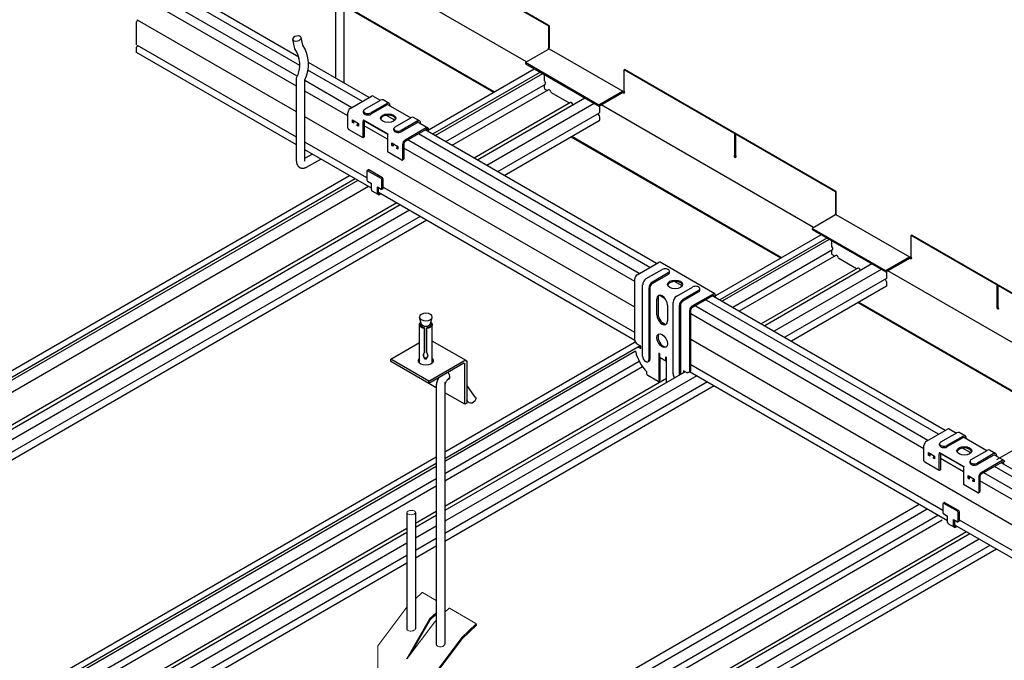
# Model space of a CAD drawing. Units: millimetres. Extents: x 2890 to 8458, y 2093 to 6842.
# Drawn here: x 6800 to 7258, y 3361 to 3659 of the extents above; entities that cross this region are included whole.
import ezdxf

# ---------------------------------------------------------------- set-up
doc = ezdxf.new("R2010")
doc.units = ezdxf.units.MM

msp = doc.modelspace()

# ---------------------------------------------------------------- linework, layer by layer
for p, q in [((6946.94, 3724.97), (6946.94, 3632.08)), ((6950.94, 3722.66), (6950.94, 3629.77)), ((7046.46, 3656.42), (6964.59, 3703.69)), ((7046.15, 3656.25), (6964.59, 3703.34)), ((7020.91, 3625.65), (6950.94, 3666.05)), ((7020.61, 3625.48), (6950.94, 3665.7)), ((7046.16, 3656.25), (7046.46, 3656.42)), ((7046.16, 3646.15), (7046.16, 3656.25)), ((7046.46, 3646.34), (7046.46, 3656.42)), ((7046.16, 3646.15), (7046.46, 3646.34)), ((7179.57, 3579.22), (7081.23, 3636)), ((7081.24, 3635.99), (7081.54, 3636.17)), ((7081.24, 3626.06), (7081.24, 3635.99)), ((7179.88, 3579.39), (7081.54, 3636.17)), ((7154.03, 3548.44), (7056.55, 3604.72)), ((7154.33, 3548.62), (7056.85, 3604.9)), ((7132.64, 3606.31), (7132.94, 3606.49)), ((7132.64, 3596.22), (7132.64, 3606.31)), ((7132.94, 3596.41), (7132.94, 3606.49)), ((7133.08, 3606.06), (7133.38, 3606.23)), ((7133.08, 3596.13), (7133.08, 3606.06)), ((7132.64, 3596.22), (7132.94, 3596.41)), ((7179.58, 3579.21), (7179.88, 3579.39)), ((7179.58, 3569.12), (7179.58, 3579.21)), ((7179.88, 3569.31), (7179.88, 3579.39)), ((7179.58, 3569.12), (7179.88, 3569.31)), ((7296.62, 3511.64), (7214.65, 3558.96)), ((7214.66, 3558.96), (7214.96, 3559.13)), ((7214.66, 3549.03), (7214.66, 3558.96)), ((7296.62, 3511.99), (7214.96, 3559.13)), ((7254.7, 3535.84), (7255, 3536.01)), ((7254.7, 3525.75), (7254.7, 3535.84)), ((7255, 3525.93), (7255, 3536.01)), ((7255.14, 3535.59), (7255.44, 3535.76)), ((7255.14, 3525.66), (7255.14, 3535.59)), ((7285.48, 3472.55), (7189.98, 3527.69)), ((7285.78, 3472.73), (7190.28, 3527.87)), ((7254.7, 3525.75), (7255, 3525.93)), ((6997.82, 3490.82), (6997.82, 3369.11)), ((7011.97, 3483.86), (7008.11, 3489.35)), ((6993.82, 3488.51), (6993.82, 3368.99)), ((7008.7, 3481.56), (7008.11, 3482.4)), ((6980.17, 3430.08), (6980.17, 3376)), ((6984.17, 3430.21), (6984.17, 3376.1)), ((6997.82, 3423.06), (6997.82, 3383.75))]:
    msp.add_line(p, q)
at = {"color": 8}
for p, q in [((7035.83, 3639.62), (6950.94, 3688.63)), ((7169.26, 3562.59), (7070.47, 3619.62)), ((7301.21, 3486.41), (7203.9, 3542.59))]:
    msp.add_line(p, q, dxfattribs=at)
at = {"extrusion": (0, 0.816497, 0.57735)}
for p, q in [((6930.4, 3638.02), (6862.03, 3677.5)), ((6929.92, 3641.91), (6864.65, 3679.59)), ((6929.2, 3633.01), (6857.08, 3674.64)), ((6928.79, 3628.34), (6854.96, 3670.97)), ((6928.79, 3616.5), (6854.96, 3659.13)), ((6854.25, 3657.57), (6854.25, 3648.04)), ((6854.25, 3645.73), (6854.25, 3644.43)), ((6928.79, 3604.66), (6854.96, 3647.29)), ((6928.79, 3601.06), (6854.46, 3643.98)), ((6959.49, 3621.23), (6934.21, 3635.83)), ((6962.62, 3623.03), (6934.38, 3639.33)), ((7039.43, 3636.34), (6989.5, 3607.51)), ((6954.55, 3618.37), (6932.79, 3630.93)), ((7042.09, 3634.8), (6992.16, 3605.98)), ((7043.19, 3634.16), (6993.26, 3605.34)), ((7044.03, 3633.68), (7044.03, 3631.24)), ((7044.53, 3629.22), (6998.21, 3602.48)), ((7046.01, 3626.67), (7001.16, 3600.78)), ((7044.03, 3628.93), (7044.03, 3627.64)), ((7044.39, 3627.03), (7045.51, 3626.38)), ((6952.73, 3614.52), (6932.79, 3626.03)), ((7062.95, 3622.76), (7013.04, 3593.92)), ((7055.76, 3620.46), (7047.51, 3625.22)), ((7056.26, 3620.75), (7011.42, 3594.86)), ((7067.3, 3620.25), (7017.37, 3591.42)), ((7069.84, 3616.34), (7069.84, 3619.26)), ((7086.16, 3525.65), (6932.79, 3614.19)), ((7069.64, 3615.88), (7022.31, 3588.56)), ((7096.23, 3545.89), (6988.64, 3608.01)), ((7069.64, 3612.28), (7025.44, 3586.76)), ((7088.16, 3541.23), (6980, 3603.67)), ((7093.11, 3544.09), (6985.52, 3606.21)), ((6961.55, 3585.75), (6932.79, 3602.35)), ((6963.67, 3580.92), (6932.79, 3598.75)), ((7086.16, 3537.49), (6978.75, 3599.5)), ((6932.79, 3594.9), (6936.13, 3596.82)), ((6933.56, 3590.72), (6940.13, 3594.51)), ((6953.56, 3586.76), (6663.65, 3419.38)), ((6956.22, 3585.22), (6666.31, 3417.85)), ((6957.32, 3584.59), (6667.41, 3417.21)), ((6962.27, 3581.73), (6672.36, 3414.35)), ((7086.16, 3513.81), (6968.62, 3581.67)), ((7086.16, 3510.2), (6967.06, 3578.96)), ((6975.48, 3574.11), (6685.57, 3406.73)), ((6977.11, 3573.16), (6687.3, 3405.72)), ((6981.43, 3570.67), (6691.52, 3403.29)), ((6986.37, 3567.81), (6696.45, 3400.44)), ((6989.5, 3566.01), (6699.59, 3398.63)), ((7172.85, 3559.31), (7123.7, 3530.93)), ((7175.51, 3557.77), (7125.73, 3529.03)), ((7176.62, 3557.13), (7126.83, 3528.39)), ((7177.6, 3556.56), (7177.6, 3554.29)), ((7178.1, 3552.27), (7131.78, 3525.53)), ((7179.58, 3549.72), (7134.73, 3523.83)), ((7177.6, 3551.98), (7177.6, 3550.69)), ((7177.96, 3550.08), (7179.08, 3549.43)), ((7189.33, 3543.51), (7181.08, 3548.28)), ((7189.83, 3543.8), (7144.99, 3517.91)), ((7196.37, 3545.72), (7146.59, 3516.98)), ((7200.72, 3543.21), (7150.94, 3514.47)), ((7203.41, 3539.39), (7203.41, 3542.31)), ((7203.21, 3538.94), (7155.89, 3511.61)), ((7203.21, 3535.33), (7159.01, 3509.81)), ((7230.52, 3468.35), (7121.69, 3531.19)), ((7222.45, 3463.69), (7113.61, 3526.53)), ((7227.4, 3466.55), (7118.56, 3529.39)), ((7220.64, 3459.84), (7112.18, 3522.46)), ((7086.39, 3509.39), (6997.82, 3458.25)), ((7088.71, 3507.65), (6997.82, 3455.18)), ((7305.1, 3399.24), (7112.18, 3510.62)), ((7086.5, 3505.1), (6997.82, 3453.9)), ((7088.24, 3500.39), (6997.82, 3448.18)), ((7229.46, 3431.07), (7112.18, 3498.78)), ((7089.79, 3497.88), (6997.82, 3444.78)), ((7109.57, 3495.61), (6997.82, 3431.09)), ((7115, 3493.72), (6997.82, 3426.07)), ((7231.58, 3426.24), (7111.54, 3495.55)), ((7100.88, 3492.44), (6997.82, 3432.94)), ((7119.95, 3490.86), (6997.82, 3420.36)), ((7123.07, 3489.06), (6997.82, 3416.75)), ((7304.29, 3483.42), (7254.36, 3454.59)), ((6993.82, 3455.94), (6797.07, 3342.35)), ((6993.82, 3452.87), (6799.73, 3340.81)), ((7305.1, 3425.3), (7256.55, 3453.33)), ((6993.82, 3451.59), (6800.84, 3340.17)), ((7305.1, 3415.98), (7248.48, 3448.67)), ((7305.1, 3421.69), (7253.42, 3451.53)), ((6993.82, 3445.88), (6805.79, 3337.32)), ((7305.1, 3411.08), (7246.66, 3444.82)), ((6993.82, 3442.47), (6808.74, 3335.61)), ((7218.42, 3433.84), (6997.82, 3306.47)), ((6993.82, 3430.63), (6984.17, 3425.06)), ((7222.19, 3431.66), (6997.82, 3302.12)), ((7227.14, 3428.81), (6983.25, 3288)), ((7229.12, 3426.54), (6983.25, 3284.59)), ((6993.82, 3428.78), (6984.17, 3423.21)), ((7305.1, 3387.4), (7237.09, 3426.66)), ((6980.17, 3422.75), (6818.99, 3329.69)), ((6980.17, 3420.9), (6820.59, 3328.77)), ((7240.34, 3421.18), (6983.25, 3272.75)), ((7241.94, 3420.26), (6983.25, 3270.9)), ((6993.82, 3423.76), (6984.17, 3418.19)), ((7305.1, 3383.8), (7234.97, 3424.28)), ((6980.17, 3415.88), (6824.94, 3326.26)), ((7246.29, 3417.75), (6983.25, 3265.88)), ((6993.82, 3418.05), (6984.17, 3412.48)), ((7251.24, 3414.89), (6983.25, 3260.17)), ((7254.36, 3413.09), (6983.25, 3256.56)), ((6993.82, 3414.44), (6984.17, 3408.87)), ((6980.17, 3410.17), (6829.87, 3323.41)), ((6980.17, 3406.56), (6833.01, 3321.6))]:
    msp.add_line(p, q, dxfattribs=at)
at = {"color": 1, "extrusion": (0, 0.816497, 0.57735)}
for p, q in [((6953.86, 3617.98), (6963.69, 3623.65)), ((6960.59, 3617.61), (6967.93, 3621.85)), ((6964.49, 3623.73), (6967.84, 3621.8)), ((6971.96, 3620.34), (6969.13, 3621.97)), ((6970.76, 3620.22), (6963.42, 3615.98)), ((6970.76, 3619.57), (6963.42, 3615.33)), ((6971.56, 3619.65), (6981.98, 3613.63)), ((6972.46, 3619.13), (6972.46, 3619.24)), ((6952.73, 3608.91), (6952.73, 3616.02)), ((6954.85, 3612.67), (6957.68, 3611.04)), ((6954.85, 3611.42), (6954.85, 3612.67)), ((6960, 3616.14), (6960, 3616.8)), ((6960, 3612.79), (6971.31, 3606.26)), ((6974.59, 3612.51), (6970.67, 3614.77)), ((6974.73, 3609.45), (6982.07, 3613.69)), ((6986.1, 3612.18), (6983.27, 3613.81)), ((6959.8, 3604.42), (6953.08, 3608.3)), ((6954.85, 3611.42), (6955.42, 3611.75)), ((6955.42, 3611.1), (6954.85, 3611.42)), ((6955.42, 3612.35), (6955.42, 3611.75)), ((6955.42, 3611.75), (6955.45, 3611.73)), ((6955.42, 3611.42), (6955.42, 3611.1)), ((6957.11, 3610.12), (6957.68, 3610.44)), ((6957.11, 3610.12), (6957.11, 3610.44)), ((6957.68, 3609.79), (6957.11, 3610.12)), ((6957.68, 3611.04), (6957.68, 3609.79)), ((6959.8, 3604.42), (6959.8, 3611.93)), ((6960.37, 3612.26), (6960.37, 3604.75)), ((6960.37, 3612.26), (6971.21, 3606)), ((6971.11, 3603.78), (6960.37, 3609.99)), ((6974.15, 3607.98), (6974.15, 3608.63)), ((6984.9, 3612.06), (6977.56, 3607.82)), ((6984.9, 3611.4), (6977.56, 3607.16)), ((6989.15, 3608.95), (6979.32, 3603.28)), ((6989.15, 3608.3), (6979.32, 3602.63)), ((6985.7, 3611.48), (6989.95, 3609.03)), ((6986.6, 3610.96), (6986.6, 3611.08)), ((6989.71, 3607.97), (6989.71, 3607.39)), ((6990.28, 3607.06), (6990.28, 3608.3)), ((6960.37, 3604.75), (6959.8, 3604.42)), ((6971.11, 3605.4), (6971.11, 3597.89)), ((6973.24, 3601.97), (6976.06, 3600.34)), ((6973.24, 3600.72), (6973.24, 3601.97)), ((6973.24, 3600.72), (6973.8, 3601.05)), ((6973.8, 3600.4), (6973.24, 3600.72)), ((6973.8, 3601.65), (6973.8, 3601.05)), ((6973.8, 3601.05), (6973.83, 3601.03)), ((6973.8, 3600.72), (6973.8, 3600.4)), ((6975.5, 3599.42), (6976.06, 3599.74)), ((6975.5, 3599.42), (6975.5, 3599.74)), ((6976.06, 3599.09), (6975.5, 3599.42)), ((6976.06, 3600.34), (6976.06, 3599.09)), ((6978.19, 3601.32), (6978.19, 3594.22)), ((6978.75, 3601.65), (6978.75, 3601.59)), ((6978.75, 3601.62), (6978.75, 3594.54)), ((6977.83, 3594.01), (6971.11, 3597.89)), ((6978.65, 3594.31), (6978.08, 3593.99)), ((6961.55, 3588.88), (6961.55, 3584.8)), ((6961.65, 3589.11), (6962.22, 3589.44)), ((6968.27, 3585.41), (6961.9, 3589.08)), ((6968.83, 3585.74), (6962.47, 3589.41)), ((6969.19, 3581.04), (6969.19, 3585.12)), ((6961.9, 3584.18), (6963.67, 3583.16)), ((6963.67, 3580.31), (6963.67, 3583.16)), ((6966.5, 3578.67), (6966.5, 3581.53)), ((6966.5, 3581.53), (6968.27, 3580.51)), ((6967.06, 3578.63), (6967.06, 3581.2)), ((6968.52, 3580.49), (6969.08, 3580.81)), ((6968.62, 3580.71), (6968.62, 3584.8)), ((6966.81, 3577.99), (6963.98, 3579.62)), ((6967.53, 3578.7), (6967.24, 3578.53)), ((6968.09, 3578.37), (6967.56, 3578.06)), ((7087.29, 3540.73), (7097.12, 3546.4)), ((7123.37, 3531.78), (7097.92, 3546.48)), ((7091.53, 3538.93), (7098.87, 3543.17)), ((7101.7, 3541.54), (7094.36, 3537.3)), ((7101.7, 3540.88), (7094.36, 3536.64)), ((7102.29, 3541.7), (7102.29, 3542.35)), ((7086.16, 3510.35), (7086.16, 3538.77)), ((7089.83, 3502.76), (7089.83, 3535.99)), ((7093.23, 3534.68), (7093.23, 3501.45)), ((7108.22, 3535.53), (7104.68, 3537.58)), ((7105.67, 3530.76), (7113.02, 3535)), ((7092.66, 3534.36), (7092.66, 3501.13)), ((7100.33, 3529.47), (7097.44, 3531.14)), ((7115.84, 3533.37), (7108.5, 3529.13)), ((7115.84, 3532.72), (7108.5, 3528.48)), ((7122.57, 3531.7), (7112.74, 3526.03)), ((7122.57, 3531.05), (7112.74, 3525.38)), ((7116.43, 3533.53), (7116.43, 3534.19)), ((7123.14, 3530.52), (7123.14, 3530.72)), ((7123.7, 3530.2), (7123.7, 3531.05)), ((7096.41, 3522.07), (7096.41, 3529.42)), ((7096.97, 3529.74), (7096.97, 3522.4)), ((7101.36, 3526.56), (7101.36, 3519.21)), ((7103.97, 3494.59), (7103.97, 3527.82)), ((7106.8, 3526.19), (7106.8, 3494.01)), ((7107.37, 3526.52), (7107.37, 3494.34)), ((7111.61, 3524.07), (7111.61, 3495.62)), ((7112.18, 3495.95), (7112.18, 3524.4)), ((7099.82, 3517.92), (7099.07, 3518.36)), ((7089, 3507.48), (7087.23, 3508.5)), ((7087.72, 3507.08), (7089, 3506.34)), ((7089, 3506.99), (7088.28, 3507.41)), ((7089, 3506.34), (7089, 3507.48)), ((7097.35, 3504.3), (7097.35, 3491.32)), ((7097.7, 3504.09), (7097.35, 3504.3)), ((7097.7, 3504.09), (7097.7, 3502.87)), ((7092.81, 3500.54), (7092.25, 3500.21)), ((7097.91, 3491.64), (7097.91, 3502.26)), ((7098.01, 3502.18), (7100.84, 3500.55)), ((7100.88, 3502.26), (7100.53, 3502.46)), ((7100.53, 3501.24), (7100.53, 3502.46)), ((7100.88, 3490.59), (7100.88, 3502.26)), ((7091.81, 3494.51), (7091.81, 3495.52)), ((7096.99, 3491.11), (7092.17, 3493.9)), ((7110.14, 3495.28), (7108.78, 3496.06)), ((7108.78, 3496.06), (7108.78, 3495.15)), ((7109.35, 3495.48), (7109.35, 3495.74)), ((7097.24, 3491.09), (7097.81, 3491.41)), ((7221.77, 3463.3), (7231.6, 3468.97)), ((7228.5, 3462.94), (7235.84, 3467.18)), ((7232.4, 3469.05), (7235.74, 3467.12)), ((7239.87, 3465.66), (7237.04, 3467.3)), ((7220.64, 3454.24), (7220.64, 3461.34)), ((7227.91, 3461.47), (7227.91, 3462.12)), ((7238.67, 3465.54), (7231.33, 3461.3)), ((7238.67, 3464.89), (7231.33, 3460.65)), ((7239.47, 3464.97), (7249.89, 3458.96)), ((7240.37, 3464.45), (7240.37, 3464.56)), ((7222.76, 3458), (7225.59, 3456.36)), ((7222.76, 3456.75), (7222.76, 3458)), ((7222.76, 3456.75), (7223.33, 3457.07)), ((7223.33, 3456.42), (7222.76, 3456.75)), ((7223.33, 3457.67), (7223.33, 3457.07)), ((7223.33, 3457.07), (7223.35, 3457.06)), ((7223.33, 3456.75), (7223.33, 3456.42)), ((7227.71, 3449.75), (7227.71, 3457.26)), ((7227.91, 3458.11), (7239.22, 3451.58)), ((7228.28, 3457.58), (7228.28, 3450.07)), ((7228.28, 3457.58), (7239.12, 3451.32)), ((7242.5, 3457.84), (7238.58, 3460.1)), ((7242.64, 3454.77), (7249.98, 3459.01)), ((7252.81, 3457.38), (7245.47, 3453.14)), ((7252.81, 3456.73), (7245.47, 3452.49)), ((7254.01, 3457.5), (7251.18, 3459.13)), ((7253.61, 3456.81), (7257.85, 3454.36)), ((7227.71, 3449.75), (7220.99, 3453.62)), ((7225.02, 3455.44), (7225.59, 3455.77)), ((7225.02, 3455.44), (7225.02, 3455.77)), ((7225.59, 3455.11), (7225.02, 3455.44)), ((7225.59, 3456.36), (7225.59, 3455.11)), ((7239.02, 3449.11), (7228.28, 3455.31)), ((7242.05, 3453.3), (7242.05, 3453.96)), ((7257.05, 3454.28), (7247.23, 3448.6)), ((7257.05, 3453.62), (7247.23, 3447.95)), ((7254.51, 3456.29), (7254.51, 3456.4)), ((7257.62, 3453.3), (7257.62, 3452.71)), ((7228.28, 3450.07), (7227.71, 3449.75)), ((7239.02, 3450.72), (7239.02, 3443.21)), ((7245.74, 3439.33), (7239.02, 3443.21)), ((7241.14, 3447.3), (7243.97, 3445.66)), ((7241.14, 3446.05), (7241.14, 3447.3)), ((7241.14, 3446.05), (7241.71, 3446.37)), ((7241.71, 3445.72), (7241.14, 3446.05)), ((7241.71, 3446.97), (7241.71, 3446.37)), ((7241.71, 3446.37), (7241.74, 3446.36)), ((7241.71, 3446.05), (7241.71, 3445.72)), ((7243.41, 3444.74), (7243.97, 3445.07)), ((7243.41, 3444.74), (7243.41, 3445.07)), ((7243.97, 3444.41), (7243.41, 3444.74)), ((7243.97, 3445.66), (7243.97, 3444.41)), ((7246.09, 3446.64), (7246.09, 3439.54)), ((7246.66, 3446.97), (7246.66, 3446.92)), ((7246.66, 3446.94), (7246.66, 3439.87)), ((7246.56, 3439.64), (7245.99, 3439.31)), ((7229.46, 3434.2), (7229.46, 3430.12)), ((7229.56, 3434.43), (7230.13, 3434.76)), ((7236.17, 3430.73), (7229.81, 3434.41)), ((7236.74, 3431.06), (7230.38, 3434.73)), ((7229.81, 3429.51), (7231.58, 3428.49)), ((7236.53, 3426.04), (7236.53, 3430.12)), ((7237.09, 3426.36), (7237.09, 3430.45)), ((7231.58, 3425.63), (7231.58, 3428.49)), ((7234.72, 3423.31), (7231.89, 3424.94)), ((7234.41, 3424), (7234.41, 3426.85)), ((7234.41, 3426.85), (7236.17, 3425.83)), ((7234.97, 3423.96), (7234.97, 3426.53)), ((7236.42, 3425.81), (7236.99, 3426.14)), ((7235.43, 3424.02), (7235.15, 3423.85)), ((7236, 3423.69), (7235.47, 3423.38))]:
    msp.add_line(p, q, dxfattribs=at)
at = {"color": 4}
for p, q in [((6986.02, 3499.62), (6986.02, 3517.48)), ((6987.05, 3517.58), (6986.07, 3520.75)), ((6987.02, 3517.68), (6987.02, 3516.61)), ((6990.99, 3517.58), (6991.97, 3520.75)), ((6991.02, 3517.68), (6991.02, 3516.61)), ((6992.02, 3499.62), (6992.02, 3517.48)), ((6988.44, 3516.08), (6988.43, 3515.78)), ((6988.43, 3515.78), (6988.43, 3504.64)), ((6988.44, 3504.94), (6988.44, 3516.08)), ((6989.43, 3515.76), (6989.44, 3516.06)), ((6989.43, 3504.54), (6989.43, 3515.76)), ((6988.43, 3504.64), (6988.44, 3504.94)), ((6988.43, 3501.75), (6988.44, 3502.04))]:
    msp.add_line(p, q, dxfattribs=at)
at = {"color": 6}
for p, q in [((6972.76, 3501.48), (6986.02, 3509.13)), ((7007.7, 3500.76), (6992.02, 3509.81)), ((6972.76, 3500.33), (6972.76, 3501.48)), ((6990.43, 3491.27), (6972.76, 3501.48)), ((6990.43, 3490.13), (6972.76, 3500.33)), ((6990.43, 3491.27), (7006.7, 3500.66)), ((7006.7, 3499.52), (6990.43, 3490.13)), ((7007.12, 3480.49), (7007.12, 3499.27)), ((7008.11, 3499.84), (7008.11, 3481.06)), ((6990.43, 3490.13), (6990.43, 3491.27)), ((6993.82, 3488.17), (6990.43, 3490.13)), ((7007.12, 3480.49), (6997.82, 3485.86)), ((7008.11, 3481.06), (7007.12, 3480.49))]:
    msp.add_line(p, q, dxfattribs=at)
for points in [[(6928.79, 3593.48), (6928.79, 3632.22, 0.291053), (6928.05, 3645.77), (6927.11, 3650.12)], [(6932.79, 3593.48), (6932.79, 3631.25, 0.25877), (6931.8, 3647.37), (6931.02, 3650.97)], [(7080.72, 3625.95), (7046.44, 3645.57, 0.267949), (7046.14, 3645.57), (7035.28, 3639.31)], [(7214.14, 3548.91), (7179.86, 3568.54, 0.267949), (7179.57, 3568.54), (7168.71, 3562.27)]]:
    msp.add_lwpolyline(points, format="xyb")
for points in [[(7035.28, 3638.73), (7069.43, 3619.02), (7080.93, 3625.66), (7080.83, 3625.84, 0.414214), (7080.43, 3625.95), (7069.43, 3619.59), (7035.28, 3639.31)], [(7168.71, 3561.7), (7202.85, 3541.98), (7214.36, 3548.63), (7214.25, 3548.81, 0.414214), (7213.85, 3548.91), (7202.85, 3542.56), (7168.71, 3562.27)]]:
    msp.add_lwpolyline(points, format="xyb", close=True)
for points in [[(7069.84, 3612.74), (7069.84, 3614.03)], [(7203.41, 3535.79), (7203.41, 3537.08)]]:
    msp.add_lwpolyline(points)
at = {"color": 4, "flags": 128}
for points in [[(6988.43, 3504.64), (6988.37, 3504.6), (6988.32, 3504.55), (6988.27, 3504.49), (6988.22, 3504.43), (6988.16, 3504.35), (6988.11, 3504.26), (6988.06, 3504.15), (6988.01, 3504.02), (6987.97, 3503.89), (6987.94, 3503.75), (6987.92, 3503.61), (6987.9, 3503.46), (6987.9, 3503.3), (6987.9, 3503.14), (6987.92, 3502.98), (6987.94, 3502.82), (6987.97, 3502.65), (6988.01, 3502.49), (6988.07, 3502.33), (6988.14, 3502.17), (6988.21, 3502.02), (6988.28, 3501.91), (6988.35, 3501.83), (6988.43, 3501.75)], [(6988.44, 3502.04), (6988.42, 3502.07), (6988.39, 3502.09), (6988.37, 3502.12), (6988.35, 3502.14), (6988.33, 3502.17), (6988.31, 3502.2), (6988.29, 3502.23), (6988.26, 3502.27), (6988.23, 3502.32), (6988.2, 3502.37), (6988.17, 3502.43), (6988.14, 3502.49), (6988.11, 3502.56), (6988.08, 3502.64), (6988.05, 3502.73), (6988.02, 3502.82), (6988, 3502.91), (6987.98, 3503), (6987.96, 3503.09), (6987.94, 3503.19), (6987.93, 3503.28), (6987.92, 3503.38), (6987.92, 3503.47), (6987.91, 3503.57)], [(6989.43, 3501.81), (6989.48, 3501.88), (6989.54, 3501.96), (6989.59, 3502.05), (6989.65, 3502.16), (6989.7, 3502.29), (6989.75, 3502.43), (6989.79, 3502.57), (6989.83, 3502.73), (6989.85, 3502.89), (6989.87, 3503.05), (6989.88, 3503.21), (6989.87, 3503.36), (6989.86, 3503.5), (6989.85, 3503.63), (6989.82, 3503.75), (6989.8, 3503.86), (6989.76, 3503.97), (6989.73, 3504.07), (6989.68, 3504.18), (6989.63, 3504.27), (6989.58, 3504.36), (6989.53, 3504.43), (6989.47, 3504.49), (6989.43, 3504.54)], [(6989.88, 3503.25), (6989.87, 3503.19), (6989.86, 3503.13), (6989.85, 3503.07), (6989.84, 3503.01), (6989.83, 3502.96), (6989.82, 3502.9), (6989.8, 3502.85), (6989.79, 3502.8), (6989.77, 3502.75), (6989.76, 3502.7), (6989.74, 3502.64), (6989.72, 3502.59), (6989.7, 3502.54), (6989.68, 3502.49), (6989.65, 3502.44), (6989.63, 3502.39), (6989.61, 3502.35), (6989.58, 3502.31), (6989.56, 3502.27), (6989.54, 3502.23), (6989.51, 3502.19), (6989.49, 3502.16), (6989.46, 3502.13), (6989.44, 3502.1)], [(6988.43, 3501.75), (6988.44, 3501.73), (6988.46, 3501.72), (6988.48, 3501.71), (6988.5, 3501.69), (6988.52, 3501.68), (6988.54, 3501.67), (6988.56, 3501.66), (6988.58, 3501.65), (6988.6, 3501.64), (6988.62, 3501.63), (6988.64, 3501.62), (6988.66, 3501.61), (6988.69, 3501.61), (6988.71, 3501.6), (6988.73, 3501.59), (6988.75, 3501.59), (6988.78, 3501.58), (6988.8, 3501.58), (6988.82, 3501.58), (6988.84, 3501.58), (6988.87, 3501.57), (6988.89, 3501.57), (6988.91, 3501.57), (6988.93, 3501.57)], [(6989.44, 3502.1), (6989.41, 3502.07), (6989.38, 3502.04), (6989.35, 3502.01), (6989.31, 3501.99), (6989.27, 3501.96), (6989.23, 3501.94), (6989.19, 3501.92), (6989.14, 3501.9), (6989.1, 3501.89), (6989.05, 3501.88), (6989.01, 3501.87), (6988.96, 3501.86), (6988.91, 3501.86), (6988.87, 3501.86), (6988.82, 3501.87), (6988.78, 3501.88), (6988.73, 3501.89), (6988.68, 3501.9), (6988.64, 3501.92), (6988.6, 3501.94), (6988.55, 3501.96), (6988.51, 3501.98), (6988.48, 3502.01), (6988.44, 3502.04)], [(6988.93, 3501.57), (6988.96, 3501.58), (6988.98, 3501.58), (6989, 3501.58), (6989.03, 3501.59), (6989.05, 3501.59), (6989.08, 3501.6), (6989.1, 3501.6), (6989.12, 3501.61), (6989.14, 3501.62), (6989.17, 3501.63), (6989.19, 3501.64), (6989.21, 3501.65), (6989.23, 3501.66), (6989.25, 3501.67), (6989.27, 3501.68), (6989.29, 3501.69), (6989.31, 3501.71), (6989.33, 3501.72), (6989.35, 3501.73), (6989.36, 3501.75), (6989.38, 3501.76), (6989.4, 3501.78), (6989.41, 3501.79), (6989.43, 3501.81)]]:
    msp.add_lwpolyline(points, dxfattribs=at)
at = {"flags": 128}
for points in [[(6994.83, 3492.66), (6994.6, 3492.2), (6994.4, 3491.73), (6994.23, 3491.24), (6994.09, 3490.76), (6993.97, 3490.27), (6993.89, 3489.78), (6993.84, 3489.29), (6993.82, 3488.8)], [(7000.02, 3492.81), (6999.83, 3492.66), (6999.62, 3492.49), (6999.41, 3492.29), (6999.21, 3492.07), (6999, 3491.82), (6998.81, 3491.56), (6998.63, 3491.28), (6998.46, 3490.99), (6998.31, 3490.69), (6998.18, 3490.39), (6998.06, 3490.09), (6997.97, 3489.8), (6997.9, 3489.52), (6997.85, 3489.25), (6997.83, 3489.01), (6997.82, 3488.8)]]:
    msp.add_lwpolyline(points, dxfattribs=at)
at = {"color": 7, "lineweight": 15}
for points in [[(6984.17, 3390.09), (6987.09, 3392.89, -0.333532), (6987.39, 3392.92), (6993.82, 3389.21)], [(6993.82, 3383.57), (6990.78, 3380.66), (6980.1, 3362.33, 0.942163), (6980.26, 3362.22), (6993.16, 3379.29), (6993.82, 3379.92)], [(6997.82, 3383.75), (6999.73, 3385.59, -0.333532), (7000.03, 3385.63), (7012.22, 3378.59, -0.499777), (7012.27, 3378.19), (7005.8, 3371.99), (6991.94, 3353.65, 0.163194), (6991.89, 3353.5), (6991.89, 3322.76), (7005.8, 3320.41)], [(7012.35, 3378.4), (7012.5, 3377.92, -0.290197), (7012.44, 3377.67), (7006.11, 3371.62), (6992.73, 3353.91, 0.163194), (6992.68, 3353.76), (6992.68, 3323.62, 0.366052), (6992.89, 3323.37), (7006.11, 3321.14)]]:
    msp.add_lwpolyline(points, format="xyb", dxfattribs=at)
for points in [[(6991.89, 3322.76), (6966.61, 3337.36), (6966.61, 3368.18), (6980.17, 3386.13)], [(6993.82, 3382.89), (6991.09, 3380.29), (6981.94, 3364.44)]]:
    msp.add_lwpolyline(points, dxfattribs=at)
at = {"color": 1}
for centre, radius, start, end in [((7088.27, 3510.35), 2.11, 179.8263, 240.7399), ((7110.63, 3496.5), 1.32, 248.0085, 317.9693), ((7111.12, 3496.92), 1.43, 286.9087, 317.3001)]:
    msp.add_arc(centre, radius, start, end, dxfattribs=at)
for centre, major_axis, ratio, start_param, end_param in [((6854.96, 3657.98), (-0.5, -0.866), 0.57735, 4.266828, 5.497787), ((6854.6, 3658.93), (-0.25, -0.433), 0.57735, 1.125235, 2.356194), ((6854.96, 3648.45), (-0.5, -0.866), 0.57735, 5.497787, 6.283185), ((6854.96, 3646.14), (-0.5, -0.866), 0.57735, 4.266828, 5.497787), ((6854.96, 3644.84), (-0.5, -0.866), 0.57735, 5.497787, 6.283185), ((6854.6, 3647.09), (-0.25, -0.433), 0.57735, 1.125235, 2.356194), ((7046.38, 3645.68), (-0.374, 0.381), 0.814027, -0.40832, 1.319416), ((7046.68, 3645.87), (-0.374, 0.381), 0.814027, 0.047644, 1.451468), ((7044.39, 3631.04), (-0.25, 0.433), 0.57735, 0.785398, 2.016358), ((7044.03, 3630.09), (-0.5, 0.866), 0.57735, 3.141593, 5.15795), ((7044.39, 3627.43), (-0.25, 0.433), 0.57735, 0.785398, 2.356194), ((7046.51, 3625.8), (-0.5, 0.866), 0.57735, 4.266828, 6.283185), ((7047.51, 3625.63), (-0.25, 0.433), 0.57735, 1.125235, 2.356194), ((7081.02, 3625.68), (-0.374, 0.381), 0.814027, 1.319416, 4.935431), ((7081.32, 3625.87), (-0.374, 0.381), 0.814027, 1.188036, 2.546448), ((7056.76, 3619.88), (0.5, -0.866), 0.57735, 1.125235, 3.141593), ((7057.76, 3619.71), (0.25, -0.433), 0.57735, 4.266828, 4.623542), ((7069.49, 3615.39), (0.25, -0.433), 0.57735, 3.926991, 5.15795), ((7069.14, 3614.44), (0.5, -0.866), 0.57735, 0.785398, 2.016358), ((7069.14, 3616.75), (0.5, -0.866), 0.57735, 0, 0.785398), ((7069.14, 3613.14), (0.5, -0.866), 0.57735, 0, 0.785398), ((7132.86, 3595.75), (-0.374, 0.381), 0.814027, -0.40832, 4.935431), ((7133.16, 3595.94), (-0.374, 0.381), 0.814027, 0.047644, 2.546448), ((7179.8, 3568.65), (-0.374, 0.381), 0.814027, -0.40832, 1.319416), ((7180.1, 3568.84), (-0.374, 0.381), 0.814027, 0.047644, 1.451468), ((7177.96, 3554.09), (-0.25, 0.433), 0.57735, 0.785398, 2.016358), ((7177.6, 3553.14), (-0.5, 0.866), 0.57735, 3.141593, 5.15795), ((7177.96, 3550.49), (-0.25, 0.433), 0.57735, 0.785398, 2.356194), ((7180.08, 3548.85), (-0.5, 0.866), 0.57735, 4.266828, 6.283185), ((7181.08, 3548.68), (-0.25, 0.433), 0.57735, 1.125235, 2.356194), ((7214.44, 3548.65), (-0.374, 0.381), 0.814027, 1.319416, 4.935431), ((7214.74, 3548.84), (-0.374, 0.381), 0.814027, 1.188036, 2.546448), ((7190.33, 3542.93), (0.5, -0.866), 0.57735, 1.125235, 3.141593), ((7191.33, 3542.76), (0.25, -0.433), 0.57735, 4.266828, 4.623542), ((7202.71, 3539.8), (0.5, -0.866), 0.57735, 0, 0.785398), ((7203.06, 3538.44), (0.25, -0.433), 0.57735, 3.926991, 5.15795), ((7202.71, 3537.49), (0.5, -0.866), 0.57735, 0.785398, 2.016358), ((7202.71, 3536.2), (0.5, -0.866), 0.57735, 0, 0.785398), ((7254.92, 3525.28), (-0.374, 0.381), 0.814027, -0.40832, 4.935431), ((7255.22, 3525.46), (-0.374, 0.381), 0.814027, 0.047644, 2.546448)]:
    msp.add_ellipse(centre, major_axis=major_axis, ratio=ratio, start_param=start_param, end_param=end_param)
at = {"extrusion": (-2.11253e-16, -7.37997e-17, -1)}
msp.add_ellipse((6929.07, 3650.54), major_axis=(-1.96, -0.42), ratio=0.57735, dxfattribs=at)
at = {"color": 1}
for centre, major_axis, start_param, end_param in [((6963.69, 3622.34), (0.8, 1.39), 0, 0.785398), ((6967.93, 3619.89), (1.2, 2.08), 0, 0.785398), ((6953.86, 3616.67), (-0.8, -1.39), 3.926991, 5.497787), ((6962, 3616.8), (2, 0), 2.356194, 5.497787), ((6970.76, 3618.26), (1.2, 2.08), 5.497787, 7.068583), ((6970.76, 3618.26), (0.8, 1.39), 0, 0.785398), ((6960.93, 3612.59), (0.8, 1.39), 1.755171, 2.356194), ((6962, 3616.14), (2, 0), 3.141593, 5.497787), ((6971.5, 3612.81), (-3.5, 0), 3.303929, 6.120849), ((6982.07, 3611.73), (1.2, 2.08), 0, 0.785398), ((6984.9, 3610.1), (1.2, 2.08), 5.497787, 7.068583), ((6953.08, 3608.71), (-0.25, 0.433), 0.785398, 2.356194), ((6956.55, 3612.08), (0.8, 1.39), 1.779413, 2.356194), ((6958.25, 3611.1), (0.8, 1.39), 1.779413, 2.356194), ((6976.15, 3608.63), (2, 0), 2.356194, 5.497787), ((6976.15, 3607.98), (-2, 0), 0, 2.356194), ((6984.9, 3610.1), (0.8, 1.39), 0, 0.785398), ((6989.15, 3607.65), (0.8, 1.39), 5.497787, 7.068583), ((6989.15, 3607.65), (0.4, 0.693), 5.497787, 7.068583), ((6972.25, 3606.06), (-0.8, -1.39), 4.896764, 5.497787), ((6979.32, 3601.97), (-0.8, -1.39), 3.926991, 5.497787), ((6974.93, 3601.38), (0.8, 1.39), 1.779413, 2.356194), ((6976.63, 3600.4), (0.8, 1.39), 1.779413, 2.356194), ((6979.32, 3601.97), (-0.4, -0.693), 3.926991, 5.497787), ((6977.83, 3594.42), (0.25, -0.433), 5.497787, 7.068583), ((6978.4, 3594.75), (0.25, -0.433), 0, 0.785398), ((6962.47, 3589), (-0.25, 0.433), 5.497787, 6.283185), ((6961.9, 3588.68), (-0.25, 0.433), 5.497787, 7.068583), ((6968.27, 3585), (0.25, -0.433), 0.785398, 2.356194), ((6968.83, 3585.33), (-0.25, 0.433), 3.926991, 5.497787), ((6961.9, 3584.59), (-0.25, 0.433), 0.785398, 2.356194), ((6964.73, 3580.92), (-0.75, -1.3), 5.497787, 6.283185), ((6968.27, 3580.92), (0.25, -0.433), 5.497787, 7.068583), ((6968.83, 3581.25), (0.25, -0.433), 0, 0.785398), ((6967.56, 3579.29), (-0.75, -1.3), 5.497787, 7.068583), ((6967.24, 3578.73), (-0.125, -0.217), 5.497787, 7.068583), ((7097.12, 3545.09), (0.8, 1.39), 0, 0.785398), ((7087.29, 3539.42), (-0.8, -1.39), 3.926991, 5.497787), ((7100.29, 3542.35), (2, 0), 5.497787, 8.63938), ((7100.29, 3541.7), (-2, 0), 2.356194, 3.141593), ((7091.53, 3536.97), (-1.2, -2.08), 3.926991, 5.497787), ((7094.36, 3535.34), (-1.2, -2.08), 3.926991, 5.497787), ((7094.36, 3535.34), (-0.8, -1.39), 3.926991, 5.497787), ((7104.93, 3535.56), (3.5, 0), 2.356194, 2.979256), ((7104.93, 3535.56), (3.5, 0), 0.162336, 2.356194), ((7114.43, 3534.19), (2, 0), 5.497787, 8.63938), ((7098.88, 3527.99), (-1.75, 3.03), 3.926975, 7.068567), ((7099.45, 3528.31), (-1.75, 3.03), 0.162336, 0.785382), ((7105.67, 3528.8), (1.2, 2.08), 0.785398, 2.356194), ((7114.43, 3533.53), (-2, 0), 2.356194, 3.141593), ((7122.57, 3530.4), (0.8, 1.39), 5.497787, 7.068583), ((7122.57, 3530.4), (0.4, 0.693), 5.497787, 7.068583), ((7108.5, 3527.17), (1.2, 2.08), 0.785398, 2.356194), ((7108.5, 3527.17), (-0.8, -1.39), 3.926991, 5.497787), ((7112.74, 3524.72), (-0.8, -1.39), 3.926991, 5.497787), ((7112.74, 3524.72), (-0.4, -0.693), 3.926991, 5.497787), ((7098.88, 3520.64), (1.75, -3.03), 3.926975, 7.068567), ((7099.45, 3520.97), (1.75, -3.03), 3.926975, 6.120849), ((7099.45, 3510.35), (-1.75, 3.03), 0.162336, 0.785398), ((7099.45, 3510.35), (-1.75, 3.03), 0.785398, 2.979256), ((7094.62, 3503.1), (-5.97, 10.35), 1.063946, 2.017108), ((7091.25, 3501.94), (-1, 1.73), 0.785398, 3.926991), ((7098.76, 3503.48), (-0.75, -1.3), 5.497787, 6.283185), ((7091.81, 3502.27), (1, -1.73), 0, 0.785398), ((7101.59, 3501.85), (-0.75, -1.3), 5.497787, 6.338856), ((7092.17, 3494.31), (-0.25, 0.433), 0.785398, 2.356194), ((7105.39, 3493.78), (-1, 1.73), 0.785398, 1.825392), ((7096.99, 3491.52), (0.25, -0.433), 5.497787, 7.068583), ((7097.56, 3491.85), (0.25, -0.433), 0, 0.785398), ((7231.6, 3467.67), (0.8, 1.39), 0, 0.785398), ((7235.84, 3465.22), (1.2, 2.08), 0, 0.785398), ((7238.67, 3463.58), (1.2, 2.08), 5.497787, 7.068583), ((7221.77, 3461.99), (-0.8, -1.39), 3.926991, 5.497787), ((7229.91, 3462.12), (2, 0), 2.356194, 5.497787), ((7229.91, 3461.47), (2, 0), 3.141593, 5.497787), ((7238.67, 3463.58), (0.8, 1.39), 0, 0.785398), ((7224.46, 3457.4), (0.8, 1.39), 1.779413, 2.356194), ((7228.84, 3457.91), (0.8, 1.39), 1.755171, 2.356194), ((7239.41, 3458.13), (-3.5, 0), 3.303929, 6.120849), ((7249.98, 3457.05), (1.2, 2.08), 0, 0.785398), ((7252.81, 3455.42), (1.2, 2.08), 5.497787, 7.068583), ((7252.81, 3455.42), (0.8, 1.39), 0, 0.785398), ((7220.99, 3454.03), (-0.25, 0.433), 0.785398, 2.356194), ((7226.15, 3456.42), (0.8, 1.39), 1.779413, 2.356194), ((7244.05, 3453.96), (2, 0), 2.356194, 5.497787), ((7244.05, 3453.3), (-2, 0), 0, 2.356194), ((7257.05, 3452.97), (0.8, 1.39), 5.497787, 7.068583), ((7257.05, 3452.97), (0.4, 0.693), 5.497787, 7.068583), ((7240.15, 3451.38), (-0.8, -1.39), 4.896764, 5.497787), ((7247.23, 3447.3), (-0.8, -1.39), 3.926991, 5.497787), ((7247.23, 3447.3), (-0.4, -0.693), 3.926991, 5.497787), ((7242.84, 3446.7), (0.8, 1.39), 1.779413, 2.356194), ((7244.54, 3445.72), (0.8, 1.39), 1.779413, 2.356194), ((7245.74, 3439.74), (0.25, -0.433), 5.497787, 7.068583), ((7246.31, 3440.07), (0.25, -0.433), 0, 0.785398), ((7229.81, 3434), (-0.25, 0.433), 5.497787, 7.068583), ((7230.38, 3434.33), (-0.25, 0.433), 5.497787, 6.283185), ((7229.81, 3429.92), (-0.25, 0.433), 0.785398, 2.356194), ((7236.17, 3430.32), (0.25, -0.433), 0.785398, 2.356194), ((7236.74, 3430.65), (-0.25, 0.433), 3.926991, 5.497787), ((7232.64, 3426.24), (-0.75, -1.3), 5.497787, 6.283185), ((7236.17, 3426.24), (0.25, -0.433), 5.497787, 7.068583), ((7236.74, 3426.57), (0.25, -0.433), 0, 0.785398), ((7235.47, 3424.61), (-0.75, -1.3), 5.497787, 7.068583), ((7235.15, 3424.06), (-0.125, -0.217), 5.497787, 7.068583)]:
    msp.add_ellipse(centre, major_axis=major_axis, ratio=0.57735, start_param=start_param, end_param=end_param, dxfattribs=at)
for centre, major_axis in [((6971.5, 3613.47), (3.5, 0)), ((7104.93, 3536.21), (3.5, 0)), ((7098.88, 3510.03), (1.75, -3.03)), ((7239.41, 3458.79), (3.5, 0))]:
    msp.add_ellipse(centre, major_axis=major_axis, ratio=0.57735, dxfattribs=at)
at = {"color": 4, "extrusion": (0, 0, -1)}
msp.add_ellipse((6989.02, 3521.05), major_axis=(3, 0), ratio=0.57735, dxfattribs=at)
for centre, major_axis, start_param, end_param in [((6989.02, 3517.48), (-3, 0), 4.911249, 6.987726), ((6989.02, 3517.48), (-2.5, 0), 4.945761, 6.809107), ((6989.02, 3517.79), (-2, 0), 3.319303, 6.105475), ((6989.02, 3517.48), (3, 0), 5.578644, 7.717944), ((6989.02, 3517.48), (2.5, 0), 5.757264, 7.684635)]:
    msp.add_ellipse(centre, major_axis=major_axis, ratio=0.57735, start_param=start_param, end_param=end_param, dxfattribs=at)
at = {"color": 6, "extrusion": (0, 0, -1)}
for centre, major_axis, start_param, end_param in [((6989.02, 3500.66), (-3.5, 0), 2.600493, 6.824285), ((6989.02, 3499.52), (-3.5, 0), 0.286757, 0.5411), ((6989.02, 3499.52), (3.5, 0), 5.742086, 5.996429), ((7006.7, 3499.03), (1, 1.73), 5.497787, 7.068583), ((7006.7, 3499.03), (0.3, 0.52), 5.497787, 7.068583)]:
    msp.add_ellipse(centre, major_axis=major_axis, ratio=0.57735, start_param=start_param, end_param=end_param, dxfattribs=at)
at = {"extrusion": (0, 0, -1)}
for centre, major_axis, ratio, start_param, end_param in [((6998.28, 3494.17), (1.25, -2.17), 0.57735, 4.541858, 6.614727), ((6999.27, 3494.74), (-1.25, 2.17), 0.57735, 3.548727, 3.7056), ((7010.33, 3482.71), (-1.64, -1.15), 0.788675, 3.141593, 6.283185)]:
    msp.add_ellipse(centre, major_axis=major_axis, ratio=ratio, start_param=start_param, end_param=end_param, dxfattribs=at)
at = {"color": 7, "lineweight": 15}
msp.add_ellipse((6982.17, 3430.14), major_axis=(-2, -0.06), ratio=0.513208, dxfattribs=at)
for centre, major_axis, ratio, start_param in [((6982.17, 3376.07), (-2, -0.06), 0.513208, 6.250208), ((6995.82, 3369.11), (-2, -0.12), 0.700584, 6.198459)]:
    msp.add_ellipse(centre, major_axis=major_axis, ratio=ratio, start_param=start_param, end_param=9.424778, dxfattribs=at)
msp.add_open_spline([(6928.79, 3593.48), (6928.98, 3592.26), (6929.61, 3591.17), (6930.43, 3590.53), (6931.34, 3590.24), (6932.32, 3590.26), (6933.36, 3590.62), (6933.56, 3590.72)], degree=1, knots=[0.00001, 0.00001, 0.314169, 0.598753, 0.813046, 1.013456, 1.234652, 1.512295, 1.570806, 1.570806])
msp.add_open_spline([(6932.79, 3593.48), (6932.79, 3593.46)], degree=1)

doc.saveas('drawing.dxf')
